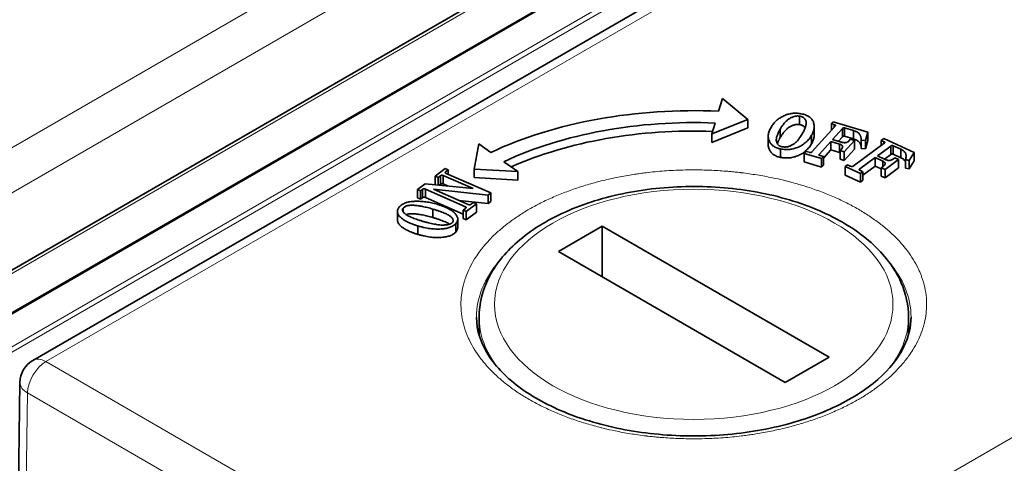
# Model space of a CAD drawing. Units: millimetres. Extents: x 105 to 6208, y 150 to 4380.
# Drawn here: x 4892 to 4906, y 1469 to 1475 of the extents above; entities that cross this region are included whole.
import ezdxf

# ---------------------------------------------------------------- set-up
doc = ezdxf.new("R2010")
doc.units = ezdxf.units.MM
doc.header["$LTSCALE"] = 15
doc.layers.add('Sichtbar (ISO)', color=7, linetype='Continuous', lineweight=35)
doc.layers.add('Sichtbar schmal (ISO)', color=7, linetype='Continuous', lineweight=18)

msp = doc.modelspace()

# ---------------------------------------------------------------- linework, layer by layer
at = {"layer": 'Sichtbar (ISO)'}
for p, q in [((5249.3406, 1678.0022), (4620.4696, 1314.9234)), ((5250.1731, 1677.8618), (4621.2269, 1314.7395)), ((4892.051, 1470.236), (4981.3712, 1521.8051)), ((4902.048, 1474.0299), (4901.9921, 1473.8469)), ((4902.413, 1473.7289), (4902.048, 1474.0299)), ((4901.8917, 1473.5182), (4902.413, 1473.7289)), ((4902.413, 1473.7289), (4902.413, 1473.6064)), ((4903.1652, 1473.7751), (4903.1652, 1473.6526)), ((4901.9398, 1473.6755), (4901.8917, 1473.5182)), ((4902.413, 1473.6064), (4901.8917, 1473.3957)), ((4902.8834, 1473.5861), (4902.8834, 1473.4636)), ((4903.3449, 1473.2565), (4903.6815, 1473.63)), ((4903.3772, 1473.6237), (4903.3772, 1473.5013)), ((4903.6263, 1473.6646), (4903.6525, 1473.6936)), ((4903.6649, 1473.6531), (4903.6263, 1473.6646)), ((4903.6263, 1473.6646), (4903.6263, 1473.5687)), ((4903.7883, 1473.5979), (4903.6435, 1473.4374)), ((4903.6525, 1473.6936), (4904.1534, 1473.5431)), ((4903.6649, 1473.6531), (4903.6649, 1473.6115)), ((4903.7883, 1473.5979), (4903.7883, 1473.4754)), ((4903.9455, 1473.5688), (4903.8188, 1473.6068)), ((4903.8188, 1473.6068), (4903.8188, 1473.4844)), ((4903.9455, 1473.5688), (4903.9455, 1473.4463)), ((4901.8917, 1473.5182), (4901.8917, 1473.3957)), ((4902.7105, 1473.4814), (4902.7105, 1473.3589)), ((4903.3393, 1473.4983), (4903.3393, 1473.3758)), ((4903.6435, 1473.4374), (4903.7698, 1473.3994)), ((4903.7883, 1473.4754), (4903.7304, 1473.4112)), ((4903.9624, 1473.4212), (4903.814, 1473.2565)), ((4903.9455, 1473.4463), (4903.8188, 1473.4844)), ((4903.8832, 1473.4201), (4903.901, 1473.4397)), ((4903.901, 1473.4397), (4903.9624, 1473.4212)), ((4903.9624, 1473.4212), (4903.9624, 1473.2988)), ((4904.1188, 1473.4223), (4904.0599, 1473.4282)), ((4904.0599, 1473.4282), (4904.0599, 1473.3057)), ((4904.1534, 1473.5431), (4904.1188, 1473.4223)), ((4904.1188, 1473.4223), (4904.1188, 1473.2999)), ((4904.1534, 1473.4207), (4904.1188, 1473.2999)), ((4904.1534, 1473.5431), (4904.1534, 1473.4207)), ((4904.3503, 1473.4237), (4904.3845, 1473.4489)), ((4904.3841, 1473.4084), (4904.3503, 1473.4237)), ((4904.3503, 1473.4237), (4904.3503, 1473.352)), ((4904.3845, 1473.4489), (4904.8275, 1473.2487)), ((4898.5133, 1473.373), (4898.4496, 1473.0074)), ((4898.6889, 1473.249), (4898.5133, 1473.373)), ((4902.8903, 1473.2996), (4902.8903, 1473.1771)), ((4903.6176, 1473.4084), (4903.4517, 1473.2244)), ((4903.6176, 1473.2859), (4903.5112, 1473.1679)), ((4903.7439, 1473.3704), (4903.6176, 1473.4084)), ((4903.6176, 1473.4084), (4903.6176, 1473.2859)), ((4903.7439, 1473.248), (4903.6176, 1473.2859)), ((4903.7439, 1473.3704), (4903.7439, 1473.248)), ((4903.7526, 1473.275), (4903.768, 1473.292)), ((4903.814, 1473.2565), (4903.7526, 1473.275)), ((4903.7526, 1473.275), (4903.7526, 1473.1525)), ((4903.9624, 1473.2988), (4903.814, 1473.134)), ((4903.944, 1473.0525), (4904.3931, 1473.3836)), ((4904.1188, 1473.2999), (4904.0599, 1473.3057)), ((4904.4866, 1473.3413), (4904.2932, 1473.1988)), ((4904.4866, 1473.3413), (4904.4866, 1473.2189)), ((4904.6328, 1473.2959), (4904.5206, 1473.3468)), ((4904.5206, 1473.3468), (4904.5206, 1473.2243)), ((4904.6328, 1473.2959), (4904.6328, 1473.1735)), ((4903.2335, 1473.2349), (4903.2597, 1473.2639)), ((4903.4851, 1473.1594), (4903.2335, 1473.2349)), ((4903.2335, 1473.2349), (4903.2335, 1473.1125)), ((4903.2597, 1473.2639), (4903.3027, 1473.251)), ((4903.4517, 1473.2244), (4903.4517, 1473.2067)), ((4903.4566, 1473.2047), (4903.5112, 1473.1883)), ((4903.5112, 1473.1883), (4903.4851, 1473.1594)), ((4903.4851, 1473.1594), (4903.4851, 1473.0369)), ((4903.5112, 1473.1883), (4903.5112, 1473.0658)), ((4903.814, 1473.134), (4903.7526, 1473.1525)), ((4903.814, 1473.2565), (4903.814, 1473.134)), ((4904.2592, 1473.1737), (4904.0375, 1473.0103)), ((4904.3718, 1473.1226), (4904.2592, 1473.1737)), ((4904.2592, 1473.1737), (4904.2592, 1473.0512)), ((4904.2932, 1473.1988), (4904.4059, 1473.1478)), ((4904.4866, 1473.2189), (4904.3962, 1473.1522)), ((4904.6011, 1473.1493), (4904.4037, 1473.0037)), ((4904.6328, 1473.1735), (4904.5206, 1473.2243)), ((4904.5244, 1473.1561), (4904.5477, 1473.1733)), ((4904.5477, 1473.1733), (4904.6011, 1473.1493)), ((4904.6011, 1473.1493), (4904.6011, 1473.0268)), ((4904.7554, 1473.1341), (4904.7006, 1473.1457)), ((4904.7006, 1473.1457), (4904.7006, 1473.0233)), ((4904.8275, 1473.2487), (4904.7554, 1473.1341)), ((4904.7554, 1473.1341), (4904.7554, 1473.0116)), ((4904.8275, 1473.2487), (4904.8275, 1473.1262)), ((4897.8813, 1472.9049), (4898.0277, 1473.0157)), ((4898.0277, 1473.0157), (4898.0719, 1472.9962)), ((4898.0719, 1472.9962), (4898.0321, 1472.966)), ((4898.0719, 1472.9962), (4898.0719, 1472.9331)), ((4898.4496, 1473.0074), (4899.0828, 1472.9707)), ((4898.4496, 1473.0074), (4898.4496, 1472.8849)), ((4899.0828, 1472.9707), (4898.8787, 1473.1149)), ((4903.4851, 1473.0369), (4903.2335, 1473.1125)), ((4903.5112, 1473.0658), (4903.4851, 1473.0369)), ((4903.828, 1473.0435), (4903.8622, 1473.0687)), ((4904.0499, 1472.9432), (4903.828, 1473.0435)), ((4903.828, 1473.0435), (4903.828, 1472.921)), ((4903.8622, 1473.0687), (4903.9, 1473.0517)), ((4904.0365, 1472.99), (4904.0841, 1472.9685)), ((4904.2592, 1473.0512), (4904.0841, 1472.9222)), ((4904.3503, 1473.0099), (4904.2592, 1473.0512)), ((4904.3503, 1473.0278), (4904.3705, 1473.0427)), ((4904.4037, 1473.0037), (4904.3503, 1473.0278)), ((4904.3503, 1473.0278), (4904.3503, 1472.9053)), ((4904.3718, 1473.1226), (4904.3718, 1473.0438)), ((4904.6011, 1473.0268), (4904.4037, 1472.8812)), ((4904.4037, 1473.0037), (4904.4037, 1472.8812)), ((4904.7554, 1473.0116), (4904.7006, 1473.0233)), ((4904.8275, 1473.1262), (4904.7554, 1473.0116)), ((4897.9254, 1472.8854), (4897.8813, 1472.9049)), ((4897.8813, 1472.9049), (4897.8813, 1472.7825)), ((4897.9577, 1472.9099), (4897.9254, 1472.8854)), ((4897.9254, 1472.8854), (4897.9254, 1472.7757)), ((4897.9577, 1472.9099), (4897.9577, 1472.7874)), ((4898.4339, 1472.7243), (4898.0005, 1472.9152)), ((4898.0005, 1472.9152), (4898.0005, 1472.7928)), ((4898.0321, 1472.966), (4898.0321, 1472.9514)), ((4898.0416, 1472.9464), (4898.6882, 1472.6615)), ((4899.0828, 1472.8482), (4898.4496, 1472.8849)), ((4899.0828, 1472.9707), (4899.0828, 1472.8482)), ((4904.0499, 1472.8208), (4903.828, 1472.921)), ((4904.0841, 1472.9685), (4904.0499, 1472.9432)), ((4904.0499, 1472.9432), (4904.0499, 1472.8208)), ((4904.0841, 1472.846), (4904.0499, 1472.8208)), ((4904.0841, 1472.9685), (4904.0841, 1472.846)), ((4904.4037, 1472.8812), (4904.3503, 1472.9053)), ((4897.6274, 1472.7129), (4897.7358, 1472.7948)), ((4897.6715, 1472.6934), (4897.6274, 1472.7129)), ((4897.6274, 1472.7129), (4897.6274, 1472.5904)), ((4897.6977, 1472.7132), (4897.6715, 1472.6934)), ((4897.6977, 1472.7132), (4897.6977, 1472.5907)), ((4897.7358, 1472.7948), (4898.4339, 1472.7243)), ((4898.3203, 1472.463), (4897.7405, 1472.7186)), ((4897.7405, 1472.7186), (4897.7405, 1472.5961)), ((4897.8592, 1472.7155), (4898.3615, 1472.4942)), ((4898.6498, 1472.6324), (4897.8592, 1472.7155)), ((4897.8881, 1472.7794), (4897.8813, 1472.7825)), ((4897.9577, 1472.7874), (4897.9403, 1472.7742)), ((4898.0732, 1472.7608), (4898.0005, 1472.7928)), ((4897.6715, 1472.5709), (4897.6274, 1472.5904)), ((4897.6715, 1472.6934), (4897.6715, 1472.5709)), ((4897.6977, 1472.5907), (4897.6715, 1472.5709)), ((4898.2904, 1472.3538), (4897.7405, 1472.5961)), ((4898.6882, 1472.6615), (4898.6498, 1472.6324)), ((4898.6498, 1472.6324), (4898.6498, 1472.5099)), ((4898.6882, 1472.6615), (4898.6882, 1472.539)), ((4897.4175, 1472.4423), (4897.4175, 1472.3902)), ((4897.8498, 1472.428), (4897.8498, 1472.3055)), ((4898.6498, 1472.5099), (4898.2242, 1472.5547)), ((4898.2904, 1472.4133), (4898.3226, 1472.4378)), ((4898.3203, 1472.463), (4898.3203, 1472.436)), ((4898.4809, 1472.5046), (4898.3345, 1472.3938)), ((4898.397, 1472.4939), (4898.4368, 1472.5241)), ((4898.4368, 1472.5241), (4898.4809, 1472.5046)), ((4898.4809, 1472.5046), (4898.4809, 1472.3822)), ((4898.6882, 1472.539), (4898.6498, 1472.5099)), ((4897.335, 1472.3953), (4897.335, 1472.2728)), ((4898.21, 1472.2843), (4898.21, 1472.1618)), ((4898.3345, 1472.3938), (4898.2904, 1472.4133)), ((4898.2904, 1472.4133), (4898.2904, 1472.2909)), ((4898.3345, 1472.2714), (4898.2904, 1472.2909)), ((4898.3345, 1472.3938), (4898.3345, 1472.2714)), ((4898.4809, 1472.3822), (4898.3345, 1472.2714)), ((4897.632, 1472.1843), (4897.632, 1472.0618)), ((4898.18, 1472.2154), (4898.18, 1472.0929)), ((4900.3058, 1472.1807), (4899.6694, 1471.8133)), ((4903.5938, 1470.2824), (4900.3058, 1472.1807)), ((4900.3058, 1472.1807), (4900.3058, 1471.4459)), ((4899.6694, 1471.8133), (4902.9574, 1469.9149)), ((4898.5191, 1470.6048), (4898.5191, 1470.8641)), ((4904.7441, 1470.6048), (4904.7441, 1470.8641)), ((4902.9574, 1469.9149), (4903.5938, 1470.2824)), ((4891.8635, 1469.9169), (4891.7107, 1459.7208))]:
    msp.add_line(p, q, dxfattribs=at)
msp.add_arc((4892.2385, 1469.9113), 0.375, 120, 179.14144, dxfattribs=at)
for centre, major_axis, start_param, end_param in [((4901.6316, 1471.1703), (-4.65, 0), 4.6347819, 5.3976197), ((4901.6316, 1471.1703), (4.35, 0), 1.4998971, 2.2560271), ((4901.6316, 1471.0478), (-4.35, 0), 4.6500074, 5.3667532)]:
    msp.add_ellipse(centre, major_axis=major_axis, ratio=0.5773503, start_param=start_param, end_param=end_param, dxfattribs=at)
for points, knots in [([(4902.7511, 1473.6117), (4902.7567, 1473.6208), (4902.7675, 1473.6386), (4902.7863, 1473.6641), (4902.807, 1473.6878), (4902.8291, 1473.7099), (4902.8531, 1473.73), (4902.8788, 1473.7484), (4902.9063, 1473.7649), (4902.9352, 1473.7797), (4902.9652, 1473.7922), (4902.9957, 1473.8025), (4903.0266, 1473.8101), (4903.0579, 1473.8152), (4903.0896, 1473.8177), (4903.1215, 1473.8178), (4903.1538, 1473.8153), (4903.1748, 1473.8117), (4903.1855, 1473.8099)], [0, 0, 0, 0, 0.0814078, 0.1592642, 0.2337133, 0.3051497, 0.3738312, 0.4398478, 0.5042666, 0.5669294, 0.6274277, 0.684081, 0.7383659, 0.7907202, 0.8420584, 0.8935704, 0.9457845, 1, 1, 1, 1]), ([(4903.1652, 1473.7751), (4903.1599, 1473.7759), (4903.1492, 1473.7776), (4903.1323, 1473.7781), (4903.1152, 1473.7765), (4903.0977, 1473.7734), (4903.08, 1473.7684), (4903.0617, 1473.7619), (4903.0433, 1473.7533), (4903.0244, 1473.7432), (4903.0052, 1473.7311), (4902.9869, 1473.7166), (4902.9685, 1473.7002), (4902.9509, 1473.6815), (4902.9333, 1473.6608), (4902.916, 1473.6379), (4902.8994, 1473.6128), (4902.8888, 1473.5952), (4902.8834, 1473.5861)], [0, 0, 0, 0, 0.0352997, 0.070853, 0.1073237, 0.1459931, 0.187915, 0.2335469, 0.2836867, 0.3388838, 0.3990512, 0.465182, 0.5372001, 0.6160199, 0.7012836, 0.7936994, 0.8932133, 1, 1, 1, 1]), ([(4903.207, 1473.5238), (4903.2117, 1473.532), (4903.2207, 1473.5478), (4903.2321, 1473.5714), (4903.2418, 1473.5938), (4903.2492, 1473.6153), (4903.2549, 1473.6357), (4903.2587, 1473.655), (4903.2602, 1473.6733), (4903.2599, 1473.6905), (4903.2575, 1473.7065), (4903.2522, 1473.721), (4903.2444, 1473.7341), (4903.2338, 1473.7455), (4903.2206, 1473.7554), (4903.2047, 1473.7638), (4903.1862, 1473.7706), (4903.1723, 1473.7735), (4903.1652, 1473.7751)], [0, 0, 0, 0, 0.0926569, 0.1802173, 0.2634873, 0.3422447, 0.4164036, 0.4861106, 0.5520778, 0.6140182, 0.6716788, 0.7245946, 0.7737899, 0.8197213, 0.8640705, 0.9081103, 0.9528366, 1, 1, 1, 1]), ([(4903.1855, 1473.8099), (4903.1973, 1473.8074), (4903.2202, 1473.8026), (4903.2516, 1473.7924), (4903.2797, 1473.7805), (4903.304, 1473.7664), (4903.3249, 1473.7504), (4903.3421, 1473.7324), (4903.356, 1473.7125), (4903.3657, 1473.6908), (4903.3725, 1473.6681), (4903.3764, 1473.6449), (4903.3777, 1473.6213), (4903.3756, 1473.5973), (4903.3711, 1473.573), (4903.3633, 1473.5483), (4903.3531, 1473.5232), (4903.3439, 1473.5067), (4903.3393, 1473.4983)], [0, 0, 0, 0, 0.0599554, 0.1169272, 0.1719721, 0.2264326, 0.2814336, 0.3377292, 0.3965938, 0.4587632, 0.5230402, 0.5875318, 0.6526138, 0.7188243, 0.7862419, 0.8556359, 0.9267707, 1, 1, 1, 1]), ([(4902.8903, 1473.2996), (4902.8806, 1473.3017), (4902.8614, 1473.3058), (4902.8348, 1473.3148), (4902.8107, 1473.3256), (4902.7891, 1473.3385), (4902.7698, 1473.3533), (4902.753, 1473.3701), (4902.7385, 1473.3889), (4902.7269, 1473.4095), (4902.7177, 1473.4315), (4902.7123, 1473.4547), (4902.7098, 1473.4787), (4902.7115, 1473.5037), (4902.716, 1473.5295), (4902.7245, 1473.5561), (4902.7357, 1473.5838), (4902.7459, 1473.6022), (4902.7511, 1473.6117)], [0, 0, 0, 0, 0.0501748, 0.0995845, 0.1486057, 0.198519, 0.2501767, 0.3040474, 0.3615143, 0.4226158, 0.4863336, 0.5515903, 0.6189687, 0.6887038, 0.7614385, 0.8371568, 0.9165486, 1, 1, 1, 1]), ([(4902.8834, 1473.5861), (4902.8779, 1473.5763), (4902.8672, 1473.5574), (4902.8539, 1473.5298), (4902.843, 1473.5042), (4902.835, 1473.4804), (4902.8298, 1473.4585), (4902.8274, 1473.4385), (4902.8276, 1473.4204), (4902.8308, 1473.4041), (4902.8361, 1473.3897), (4902.8425, 1473.3768), (4902.8502, 1473.3654), (4902.8592, 1473.3556), (4902.8695, 1473.3471), (4902.8813, 1473.3403), (4902.8944, 1473.335), (4902.904, 1473.3328), (4902.9089, 1473.3317)], [0, 0, 0, 0, 0.1123494, 0.2161411, 0.3122073, 0.4000239, 0.4798279, 0.5528086, 0.6182086, 0.6771167, 0.7302103, 0.7790076, 0.8229679, 0.8630814, 0.9003276, 0.9346549, 0.9675259, 1, 1, 1, 1]), ([(4903.1652, 1473.6526), (4903.1599, 1473.6535), (4903.1492, 1473.6552), (4903.1323, 1473.6556), (4903.1152, 1473.6541), (4903.0977, 1473.651), (4903.08, 1473.6459), (4903.0617, 1473.6394), (4903.0433, 1473.6308), (4903.0244, 1473.6207), (4903.0052, 1473.6086), (4902.9869, 1473.5942), (4902.9685, 1473.5777), (4902.9509, 1473.5591), (4902.9333, 1473.5383), (4902.916, 1473.5154), (4902.8994, 1473.4903), (4902.8888, 1473.4727), (4902.8834, 1473.4636)], [0, 0, 0, 0, 0.0352997, 0.070853, 0.1073237, 0.1459931, 0.187915, 0.2335469, 0.2836867, 0.3388838, 0.3990512, 0.465182, 0.5372001, 0.6160199, 0.7012836, 0.7936994, 0.8932133, 1, 1, 1, 1]), ([(4903.2465, 1473.6077), (4903.2456, 1473.6091), (4903.2419, 1473.6143), (4903.2338, 1473.623), (4903.2206, 1473.6329), (4903.2047, 1473.6413), (4903.1862, 1473.6481), (4903.1723, 1473.6511), (4903.1652, 1473.6526)], [0.7582772, 0.7582772, 0.7582772, 0.7582772, 0.77378987, 0.8197213, 0.86407051, 0.90811027, 0.9528366, 1, 1, 1, 1]), ([(4903.6815, 1473.63), (4903.6832, 1473.6322), (4903.6862, 1473.6362), (4903.6865, 1473.6419), (4903.6831, 1473.6455), (4903.6787, 1473.6481), (4903.6724, 1473.6506), (4903.6676, 1473.6522), (4903.6649, 1473.6531)], [0, 0, 0, 0, 0.2535464, 0.4473233, 0.5471913, 0.6690002, 0.8191281, 1, 1, 1, 1]), ([(4903.8188, 1473.6068), (4903.8165, 1473.6074), (4903.8119, 1473.6085), (4903.8053, 1473.6084), (4903.7999, 1473.6071), (4903.7959, 1473.6049), (4903.792, 1473.6018), (4903.7896, 1473.5993), (4903.7883, 1473.5979)], [0, 0, 0, 0, 0.1862805, 0.3804511, 0.4860094, 0.6235708, 0.7919772, 1, 1, 1, 1]), ([(4904.0599, 1473.4282), (4904.0598, 1473.4328), (4904.0594, 1473.4417), (4904.0579, 1473.4547), (4904.0558, 1473.4671), (4904.052, 1473.4787), (4904.048, 1473.4896), (4904.0431, 1473.4999), (4904.0369, 1473.5094), (4904.028, 1473.5211), (4904.0143, 1473.5343), (4903.9947, 1473.5482), (4903.9719, 1473.56), (4903.9543, 1473.5659), (4903.9455, 1473.5688)], [0, 0, 0, 0, 0.0840315, 0.1634047, 0.2392027, 0.3113282, 0.3791131, 0.4444509, 0.5064153, 0.5652873, 0.6780621, 0.7865364, 0.8926465, 1, 1, 1, 1]), ([(4902.8834, 1473.4636), (4902.8779, 1473.4538), (4902.8672, 1473.435), (4902.8539, 1473.4073), (4902.8459, 1473.3886), (4902.8424, 1473.3791), (4902.8421, 1473.3782)], [0, 0, 0, 0, 0.11234937, 0.21614111, 0.31220727, 0.32227291, 0.32227291, 0.32227291, 0.32227291]), ([(4903.3393, 1473.4983), (4903.3336, 1473.4888), (4903.3224, 1473.4705), (4903.303, 1473.4442), (4903.2817, 1473.42), (4903.259, 1473.3976), (4903.2341, 1473.3772), (4903.2076, 1473.3587), (4903.1796, 1473.3421), (4903.1496, 1473.3277), (4903.1187, 1473.3154), (4903.0872, 1473.3055), (4903.0553, 1473.2981), (4903.0229, 1473.2934), (4902.9901, 1473.2908), (4902.957, 1473.2913), (4902.9233, 1473.2939), (4902.9015, 1473.2977), (4902.8903, 1473.2996)], [0, 0, 0, 0, 0.082191, 0.1601135, 0.234618, 0.3058243, 0.3739587, 0.4395523, 0.5030331, 0.5649242, 0.6245403, 0.6809272, 0.7350651, 0.7876132, 0.8393792, 0.891609, 0.9447721, 1, 1, 1, 1]), ([(4902.9089, 1473.3317), (4902.9151, 1473.3306), (4902.9274, 1473.3285), (4902.9465, 1473.3276), (4902.9656, 1473.3283), (4902.9845, 1473.3308), (4903.0036, 1473.3349), (4903.0225, 1473.3408), (4903.0413, 1473.3485), (4903.0603, 1473.3579), (4903.0794, 1473.3695), (4903.0978, 1473.3839), (4903.1166, 1473.4007), (4903.1348, 1473.4202), (4903.1531, 1473.4424), (4903.1714, 1473.4672), (4903.1897, 1473.4945), (4903.2011, 1473.5138), (4903.207, 1473.5238)], [0, 0, 0, 0, 0.039515, 0.0781954, 0.1162356, 0.1556941, 0.1965539, 0.2399396, 0.2865166, 0.3368241, 0.3924864, 0.4553814, 0.5255502, 0.6035407, 0.6899157, 0.7848695, 0.8881902, 1, 1, 1, 1]), ([(4903.3772, 1473.5013), (4903.3772, 1473.5005), (4903.3771, 1473.4917), (4903.3756, 1473.4749), (4903.3711, 1473.4505), (4903.3633, 1473.4259), (4903.3531, 1473.4008), (4903.3439, 1473.3842), (4903.3393, 1473.3758)], [0.64617946, 0.64617946, 0.64617946, 0.64617946, 0.6526138, 0.71882426, 0.78624195, 0.85563593, 0.92677069, 1, 1, 1, 1]), ([(4903.7698, 1473.3994), (4903.7761, 1473.3976), (4903.7879, 1473.3942), (4903.8057, 1473.3914), (4903.8217, 1473.3902), (4903.8364, 1473.3916), (4903.8498, 1473.3954), (4903.862, 1473.4015), (4903.8735, 1473.4099), (4903.8798, 1473.4165), (4903.8832, 1473.4201)], [0, 0, 0, 0, 0.1531944, 0.2839736, 0.3975984, 0.5002749, 0.6018907, 0.7163637, 0.8478511, 1, 1, 1, 1]), ([(4903.8188, 1473.4844), (4903.8165, 1473.4849), (4903.8119, 1473.486), (4903.8053, 1473.4859), (4903.7999, 1473.4846), (4903.7959, 1473.4825), (4903.792, 1473.4793), (4903.7896, 1473.4768), (4903.7883, 1473.4754)], [0, 0, 0, 0, 0.1862805, 0.3804511, 0.4860094, 0.6235708, 0.7919772, 1, 1, 1, 1]), ([(4904.0599, 1473.3057), (4904.0598, 1473.3103), (4904.0594, 1473.3192), (4904.0579, 1473.3322), (4904.0558, 1473.3446), (4904.052, 1473.3562), (4904.048, 1473.3672), (4904.0431, 1473.3774), (4904.0369, 1473.387), (4904.028, 1473.3986), (4904.0143, 1473.4118), (4903.9947, 1473.4258), (4903.9719, 1473.4376), (4903.9543, 1473.4434), (4903.9455, 1473.4463)], [0, 0, 0, 0, 0.0840315, 0.1634047, 0.2392027, 0.3113282, 0.3791131, 0.4444509, 0.5064153, 0.5652873, 0.6780621, 0.7865364, 0.8926465, 1, 1, 1, 1]), ([(4902.8903, 1473.1771), (4902.8806, 1473.1792), (4902.8614, 1473.1833), (4902.8348, 1473.1923), (4902.8107, 1473.2032), (4902.7891, 1473.216), (4902.7698, 1473.2309), (4902.753, 1473.2477), (4902.7385, 1473.2664), (4902.7269, 1473.2871), (4902.7177, 1473.309), (4902.7123, 1473.3322), (4902.7106, 1473.3489), (4902.7105, 1473.3579), (4902.7105, 1473.3589)], [0, 0, 0, 0, 0.05017477, 0.09958449, 0.14860571, 0.19851897, 0.25017671, 0.30404736, 0.36151429, 0.42261584, 0.48633356, 0.55159032, 0.61896868, 0.62725654, 0.62725654, 0.62725654, 0.62725654]), ([(4903.3393, 1473.3758), (4903.3336, 1473.3664), (4903.3224, 1473.348), (4903.303, 1473.3218), (4903.2817, 1473.2975), (4903.259, 1473.2751), (4903.2341, 1473.2547), (4903.2076, 1473.2363), (4903.1796, 1473.2196), (4903.1496, 1473.2052), (4903.1187, 1473.1929), (4903.0872, 1473.1831), (4903.0553, 1473.1756), (4903.0229, 1473.1709), (4902.9901, 1473.1684), (4902.957, 1473.1689), (4902.9233, 1473.1714), (4902.9015, 1473.1752), (4902.8903, 1473.1771)], [0, 0, 0, 0, 0.082191, 0.1601135, 0.234618, 0.3058243, 0.3739587, 0.4395523, 0.5030331, 0.5649242, 0.6245403, 0.6809272, 0.7350651, 0.7876132, 0.8393792, 0.891609, 0.9447721, 1, 1, 1, 1]), ([(4903.768, 1473.292), (4903.7719, 1473.2966), (4903.7791, 1473.3052), (4903.7864, 1473.3179), (4903.7898, 1473.3293), (4903.7894, 1473.3396), (4903.7842, 1473.349), (4903.775, 1473.3574), (4903.7612, 1473.3647), (4903.7499, 1473.3684), (4903.7439, 1473.3704)], [0, 0, 0, 0, 0.1673896, 0.3120634, 0.4366147, 0.5459112, 0.6487158, 0.7546381, 0.8690128, 1, 1, 1, 1]), ([(4904.3931, 1473.3836), (4904.3955, 1473.3856), (4904.3999, 1473.3893), (4904.4019, 1473.3949), (4904.3997, 1473.3989), (4904.3961, 1473.402), (4904.3909, 1473.4053), (4904.3865, 1473.4073), (4904.3841, 1473.4084)], [0, 0, 0, 0, 0.2519367, 0.4476831, 0.5500333, 0.6692045, 0.8193847, 1, 1, 1, 1]), ([(4904.5206, 1473.3468), (4904.5184, 1473.3476), (4904.514, 1473.3493), (4904.507, 1473.3499), (4904.5012, 1473.3491), (4904.4964, 1473.3475), (4904.4916, 1473.3447), (4904.4884, 1473.3425), (4904.4866, 1473.3413)], [0, 0, 0, 0, 0.1932602, 0.3907121, 0.4978891, 0.6321942, 0.794421, 1, 1, 1, 1]), ([(4904.7006, 1473.1457), (4904.703, 1473.1545), (4904.7075, 1473.1713), (4904.7095, 1473.1955), (4904.7074, 1473.2174), (4904.7006, 1473.2371), (4904.6895, 1473.2547), (4904.6747, 1473.2705), (4904.656, 1473.2845), (4904.6405, 1473.2921), (4904.6328, 1473.2959)], [0, 0, 0, 0, 0.1629973, 0.3102233, 0.4441176, 0.5647695, 0.6772816, 0.785682, 0.8925004, 1, 1, 1, 1]), ([(4903.3027, 1473.251), (4903.3054, 1473.2502), (4903.3104, 1473.2487), (4903.3177, 1473.2473), (4903.3239, 1473.2467), (4903.3311, 1473.247), (4903.3389, 1473.2505), (4903.3427, 1473.2543), (4903.3449, 1473.2565)], [0, 0, 0, 0, 0.1809185, 0.3300076, 0.4519935, 0.5490159, 0.7458872, 1, 1, 1, 1]), ([(4903.4517, 1473.2244), (4903.4505, 1473.223), (4903.4483, 1473.2204), (4903.4463, 1473.2167), (4903.4453, 1473.2135), (4903.4464, 1473.2103), (4903.4502, 1473.2071), (4903.4545, 1473.2055), (4903.4566, 1473.2047)], [0, 0, 0, 0, 0.2080518, 0.3779487, 0.5133522, 0.6187091, 0.8078305, 1, 1, 1, 1]), ([(4904.4059, 1473.1478), (4904.4116, 1473.1454), (4904.4222, 1473.1409), (4904.4387, 1473.1361), (4904.4542, 1473.1333), (4904.4692, 1473.1331), (4904.4836, 1473.1354), (4904.4976, 1473.1401), (4904.5114, 1473.1471), (4904.5198, 1473.153), (4904.5244, 1473.1561)], [0, 0, 0, 0, 0.152331, 0.2839031, 0.3981345, 0.5001441, 0.602671, 0.7164045, 0.8471333, 1, 1, 1, 1]), ([(4904.5206, 1473.2243), (4904.5184, 1473.2251), (4904.514, 1473.2268), (4904.507, 1473.2274), (4904.5012, 1473.2266), (4904.4964, 1473.2251), (4904.4916, 1473.2222), (4904.4884, 1473.2201), (4904.4866, 1473.2189)], [0, 0, 0, 0, 0.1932602, 0.3907121, 0.4978891, 0.6321942, 0.794421, 1, 1, 1, 1]), ([(4904.7006, 1473.1126), (4904.7003, 1473.1134), (4904.6971, 1473.1201), (4904.6895, 1473.1322), (4904.6747, 1473.148), (4904.656, 1473.1621), (4904.6405, 1473.1697), (4904.6328, 1473.1735)], [0.5501212, 0.5501212, 0.5501212, 0.5501212, 0.56476949, 0.67728157, 0.78568205, 0.89250042, 1, 1, 1, 1]), ([(4903.9, 1473.0517), (4903.9025, 1473.0506), (4903.907, 1473.0486), (4903.9138, 1473.0464), (4903.9198, 1473.0453), (4903.927, 1473.0448), (4903.936, 1473.0473), (4903.9411, 1473.0507), (4903.944, 1473.0525)], [0, 0, 0, 0, 0.1821677, 0.3302618, 0.4524866, 0.5507496, 0.7454129, 1, 1, 1, 1]), ([(4904.0375, 1473.0103), (4904.0358, 1473.009), (4904.0328, 1473.0067), (4904.0295, 1473.0033), (4904.0277, 1473.0002), (4904.0276, 1472.9968), (4904.0305, 1472.9931), (4904.0344, 1472.9911), (4904.0365, 1472.99)], [0, 0, 0, 0, 0.2066797, 0.3702636, 0.5039415, 0.6112872, 0.8006933, 1, 1, 1, 1]), ([(4904.3705, 1473.0427), (4904.3758, 1473.0468), (4904.3856, 1473.0544), (4904.397, 1473.0661), (4904.4041, 1473.077), (4904.4069, 1473.0874), (4904.4049, 1473.0971), (4904.3984, 1473.1064), (4904.387, 1473.1151), (4904.3771, 1473.12), (4904.3718, 1473.1226)], [0, 0, 0, 0, 0.1670143, 0.3107187, 0.436391, 0.5453677, 0.6488089, 0.7540626, 0.8691382, 1, 1, 1, 1]), ([(4898.0005, 1472.9152), (4897.997, 1472.9167), (4897.9907, 1472.9193), (4897.981, 1472.9202), (4897.9741, 1472.9189), (4897.9689, 1472.9168), (4897.9631, 1472.9138), (4897.9597, 1472.9113), (4897.9577, 1472.9099)], [0, 0, 0, 0, 0.2534257, 0.4496051, 0.5474588, 0.6710165, 0.8183172, 1, 1, 1, 1]), ([(4898.0321, 1472.966), (4898.0307, 1472.9647), (4898.0278, 1472.9621), (4898.0266, 1472.9581), (4898.0279, 1472.9548), (4898.0309, 1472.9521), (4898.0357, 1472.9493), (4898.0395, 1472.9474), (4898.0416, 1472.9464)], [0, 0, 0, 0, 0.1978743, 0.3912149, 0.4976934, 0.6298552, 0.7957609, 1, 1, 1, 1]), ([(4897.7405, 1472.7186), (4897.7369, 1472.72), (4897.7306, 1472.7226), (4897.7208, 1472.7236), (4897.7139, 1472.7223), (4897.7087, 1472.7202), (4897.7032, 1472.7171), (4897.6996, 1472.7146), (4897.6977, 1472.7132)], [0, 0, 0, 0, 0.2527075, 0.4513095, 0.5488859, 0.6720934, 0.8188321, 1, 1, 1, 1]), ([(4898.0005, 1472.7928), (4897.997, 1472.7942), (4897.9907, 1472.7968), (4897.981, 1472.7977), (4897.9741, 1472.7964), (4897.9689, 1472.7943), (4897.9631, 1472.7914), (4897.9597, 1472.7888), (4897.9577, 1472.7874)], [0, 0, 0, 0, 0.2534257, 0.4496051, 0.5474588, 0.6710165, 0.8183172, 1, 1, 1, 1]), ([(4898.5191, 1470.8641), (4898.5191, 1471.0568), (4898.567, 1471.2488), (4898.7518, 1471.6184), (4898.894, 1471.7944), (4899.2654, 1472.1199), (4899.5012, 1472.2662), (4900.0375, 1472.5068), (4900.3388, 1472.6003), (4900.9727, 1472.725), (4901.305, 1472.7566), (4901.9685, 1472.7558), (4902.2996, 1472.7238), (4902.9303, 1472.5986), (4903.2295, 1472.5053), (4903.7677, 1472.2634), (4904.0063, 1472.1145), (4904.3928, 1471.7717), (4904.5423, 1471.5778), (4904.7065, 1471.206), (4904.7441, 1471.0353), (4904.7441, 1470.8641)], [2.3561945, 2.3561945, 2.3561945, 2.3561945, 2.6372306, 2.6372306, 2.9386898, 2.9386898, 3.2662595, 3.2662595, 3.5985203, 3.5985203, 3.9288424, 3.9288424, 4.2582262, 4.2582262, 4.5885635, 4.5885635, 4.9208269, 4.9208269, 5.248144, 5.248144, 5.4977871, 5.4977871, 5.4977871, 5.4977871]), ([(4897.7405, 1472.5961), (4897.7369, 1472.5975), (4897.7306, 1472.6001), (4897.7208, 1472.6011), (4897.7139, 1472.5998), (4897.7087, 1472.5978), (4897.7032, 1472.5946), (4897.6996, 1472.5921), (4897.6977, 1472.5907)], [0, 0, 0, 0, 0.2527075, 0.4513095, 0.5488859, 0.6720934, 0.8188321, 1, 1, 1, 1]), ([(4897.632, 1472.1843), (4897.6175, 1472.1888), (4897.589, 1472.1975), (4897.5488, 1472.2121), (4897.5119, 1472.2273), (4897.4781, 1472.2431), (4897.4477, 1472.2597), (4897.4204, 1472.2768), (4897.3967, 1472.2949), (4897.3763, 1472.3133), (4897.3594, 1472.332), (4897.3468, 1472.3508), (4897.3388, 1472.3693), (4897.3346, 1472.3877), (4897.335, 1472.4059), (4897.3401, 1472.4238), (4897.349, 1472.4416), (4897.3582, 1472.4529), (4897.3629, 1472.4586)], [0, 0, 0, 0, 0.0815753, 0.1593352, 0.2339271, 0.3053238, 0.3738369, 0.44018, 0.5044831, 0.5671776, 0.6274414, 0.6843594, 0.7386817, 0.7908787, 0.8422251, 0.8935334, 0.945889, 1, 1, 1, 1]), ([(4897.3629, 1472.4586), (4897.3689, 1472.4648), (4897.3806, 1472.4769), (4897.4024, 1472.493), (4897.4266, 1472.507), (4897.4541, 1472.5185), (4897.4842, 1472.5277), (4897.517, 1472.5348), (4897.5527, 1472.5394), (4897.5906, 1472.5416), (4897.6298, 1472.542), (4897.6697, 1472.5407), (4897.7098, 1472.5378), (4897.7501, 1472.5333), (4897.7904, 1472.5268), (4897.8309, 1472.5188), (4897.8717, 1472.5092), (4897.8984, 1472.5016), (4897.912, 1472.4977)], [0, 0, 0, 0, 0.059605, 0.1165803, 0.1715406, 0.2259087, 0.280734, 0.3370473, 0.3957016, 0.4578817, 0.5219296, 0.5865022, 0.6517127, 0.7183148, 0.7858639, 0.8551321, 0.9265217, 1, 1, 1, 1]), ([(4897.4175, 1472.4423), (4897.4153, 1472.4394), (4897.4108, 1472.4336), (4897.4074, 1472.424), (4897.4071, 1472.414), (4897.4099, 1472.4036), (4897.4154, 1472.3927), (4897.424, 1472.3813), (4897.4356, 1472.3695), (4897.45, 1472.3573), (4897.4676, 1472.3447), (4897.4891, 1472.3321), (4897.5143, 1472.3194), (4897.5431, 1472.3064), (4897.5756, 1472.2934), (4897.6118, 1472.2802), (4897.6518, 1472.267), (4897.6799, 1472.2584), (4897.6944, 1472.254)], [0, 0, 0, 0, 0.0357062, 0.0714027, 0.1081085, 0.1469676, 0.1891467, 0.2351714, 0.2856403, 0.3406, 0.4007065, 0.4667221, 0.5386898, 0.6169097, 0.7020934, 0.7944513, 0.8937475, 1, 1, 1, 1]), ([(4897.8498, 1472.428), (4897.8367, 1472.4318), (4897.8111, 1472.4393), (4897.773, 1472.4493), (4897.7364, 1472.4582), (4897.7013, 1472.4658), (4897.6676, 1472.472), (4897.6354, 1472.477), (4897.6045, 1472.4806), (4897.5753, 1472.4832), (4897.5478, 1472.4843), (4897.5224, 1472.4834), (4897.4991, 1472.4811), (4897.4781, 1472.4768), (4897.4593, 1472.4707), (4897.4428, 1472.463), (4897.4285, 1472.4535), (4897.4212, 1472.4461), (4897.4175, 1472.4423)], [0, 0, 0, 0, 0.0924303, 0.1803177, 0.2632355, 0.3418199, 0.4158495, 0.4858552, 0.5516941, 0.6137047, 0.6714711, 0.7243761, 0.7734253, 0.8194735, 0.8639481, 0.9077748, 0.9527034, 1, 1, 1, 1]), ([(4898.1299, 1472.2303), (4898.1327, 1472.2337), (4898.1381, 1472.2403), (4898.1426, 1472.251), (4898.1445, 1472.2619), (4898.1432, 1472.2731), (4898.1387, 1472.2845), (4898.1318, 1472.2961), (4898.1216, 1472.3079), (4898.1086, 1472.32), (4898.0916, 1472.3324), (4898.0705, 1472.3453), (4898.0444, 1472.3581), (4898.0144, 1472.3716), (4897.9795, 1472.3851), (4897.9406, 1472.3994), (4897.8967, 1472.4137), (4897.8659, 1472.4231), (4897.8498, 1472.428)], [0, 0, 0, 0, 0.0396023, 0.0782806, 0.1167825, 0.1563116, 0.1972493, 0.2407816, 0.287203, 0.3375896, 0.3929971, 0.4559281, 0.5257271, 0.6039061, 0.6900453, 0.7849765, 0.8879731, 1, 1, 1, 1]), ([(4897.912, 1472.4977), (4897.927, 1472.493), (4897.9564, 1472.484), (4897.9977, 1472.469), (4898.0357, 1472.4535), (4898.0701, 1472.4372), (4898.1008, 1472.4201), (4898.128, 1472.4024), (4898.1518, 1472.384), (4898.1716, 1472.365), (4898.1877, 1472.3458), (4898.1995, 1472.3266), (4898.2075, 1472.3076), (4898.2106, 1472.2887), (4898.2094, 1472.27), (4898.2043, 1472.2514), (4898.1945, 1472.233), (4898.1849, 1472.2213), (4898.18, 1472.2154)], [0, 0, 0, 0, 0.0822076, 0.160691, 0.2351061, 0.3063331, 0.374768, 0.4405285, 0.5040618, 0.5659372, 0.6256686, 0.6818949, 0.7358487, 0.788414, 0.8401104, 0.8920104, 0.9449174, 1, 1, 1, 1]), ([(4898.3226, 1472.4378), (4898.3244, 1472.4392), (4898.3276, 1472.4419), (4898.3315, 1472.4458), (4898.3335, 1472.4492), (4898.3341, 1472.4534), (4898.3295, 1472.4585), (4898.3236, 1472.4614), (4898.3203, 1472.463)], [0, 0, 0, 0, 0.1798253, 0.328484, 0.4511747, 0.54698, 0.7444699, 1, 1, 1, 1]), ([(4898.3615, 1472.4942), (4898.3637, 1472.4932), (4898.3679, 1472.4915), (4898.374, 1472.4897), (4898.3792, 1472.4886), (4898.3852, 1472.4886), (4898.3915, 1472.4905), (4898.3951, 1472.4928), (4898.397, 1472.4939)], [0, 0, 0, 0, 0.205435, 0.3732815, 0.5014836, 0.6077637, 0.7979761, 1, 1, 1, 1]), ([(4897.8498, 1472.3055), (4897.8367, 1472.3094), (4897.8111, 1472.3168), (4897.773, 1472.3269), (4897.7364, 1472.3357), (4897.7013, 1472.3433), (4897.6676, 1472.3495), (4897.6354, 1472.3546), (4897.6045, 1472.3582), (4897.5753, 1472.3607), (4897.5478, 1472.3618), (4897.5224, 1472.3609), (4897.4991, 1472.3586), (4897.479, 1472.3545), (4897.4671, 1472.3508), (4897.462, 1472.3488)], [0, 0, 0, 0, 0.09243029, 0.18031769, 0.26323553, 0.34181994, 0.41584951, 0.48585524, 0.55169409, 0.61370466, 0.67147108, 0.72437613, 0.77342534, 0.81947355, 0.85789318, 0.85789318, 0.85789318, 0.85789318]), ([(4898.0927, 1472.2089), (4898.0924, 1472.209), (4898.0856, 1472.2136), (4898.0705, 1472.2228), (4898.0444, 1472.2356), (4898.0144, 1472.2491), (4897.9795, 1472.2627), (4897.9406, 1472.277), (4897.8967, 1472.2912), (4897.8659, 1472.3006), (4897.8498, 1472.3055)], [0.39105987, 0.39105987, 0.39105987, 0.39105987, 0.3929971, 0.45592805, 0.52572712, 0.60390615, 0.69004531, 0.78497653, 0.88797313, 1, 1, 1, 1]), ([(4897.632, 1472.0618), (4897.6175, 1472.0663), (4897.589, 1472.0751), (4897.5488, 1472.0896), (4897.5119, 1472.1048), (4897.4781, 1472.1206), (4897.4477, 1472.1372), (4897.4204, 1472.1544), (4897.3967, 1472.1724), (4897.3763, 1472.1909), (4897.3594, 1472.2096), (4897.3468, 1472.2283), (4897.3388, 1472.2469), (4897.3354, 1472.2617), (4897.335, 1472.2703), (4897.335, 1472.2728)], [0, 0, 0, 0, 0.08157528, 0.15933523, 0.23392714, 0.30532381, 0.37383694, 0.44017999, 0.50448309, 0.56717765, 0.62744144, 0.68435936, 0.73868175, 0.79087871, 0.81215406, 0.81215406, 0.81215406, 0.81215406]), ([(4898.18, 1472.2154), (4898.175, 1472.2102), (4898.1651, 1472.2001), (4898.146, 1472.1866), (4898.1243, 1472.1745), (4898.099, 1472.1644), (4898.0711, 1472.1557), (4898.0401, 1472.1489), (4898.0062, 1472.1436), (4897.9697, 1472.1401), (4897.9311, 1472.1383), (4897.8913, 1472.1387), (4897.8503, 1472.141), (4897.8085, 1472.1455), (4897.7656, 1472.1521), (4897.7218, 1472.1609), (4897.6768, 1472.1714), (4897.6472, 1472.1799), (4897.632, 1472.1843)], [0, 0, 0, 0, 0.0501656, 0.0991662, 0.1482035, 0.1982743, 0.2498021, 0.3040394, 0.3612728, 0.4225238, 0.4862258, 0.5515327, 0.6187127, 0.6885413, 0.7609576, 0.8370532, 0.9165817, 1, 1, 1, 1]), ([(4897.6944, 1472.254), (4897.7102, 1472.2494), (4897.7406, 1472.2406), (4897.7852, 1472.2288), (4897.827, 1472.2188), (4897.866, 1472.2106), (4897.9023, 1472.2045), (4897.9358, 1472.2001), (4897.9664, 1472.1973), (4897.9945, 1472.1967), (4898.0199, 1472.1975), (4898.0428, 1472.1993), (4898.0634, 1472.2019), (4898.0815, 1472.2056), (4898.0975, 1472.2101), (4898.1107, 1472.2159), (4898.122, 1472.2225), (4898.1273, 1472.2277), (4898.1299, 1472.2303)], [0, 0, 0, 0, 0.1117901, 0.2156566, 0.310957, 0.398769, 0.4785975, 0.5509088, 0.6163977, 0.675191, 0.7288328, 0.7773796, 0.8216726, 0.8622953, 0.8991298, 0.9340908, 0.9670894, 1, 1, 1, 1]), ([(4898.21, 1472.1618), (4898.21, 1472.1571), (4898.209, 1472.1461), (4898.2043, 1472.1289), (4898.1945, 1472.1106), (4898.1849, 1472.0989), (4898.18, 1472.0929)], [0.80032927, 0.80032927, 0.80032927, 0.80032927, 0.84011039, 0.89201038, 0.94491736, 1, 1, 1, 1]), ([(4898.18, 1472.0929), (4898.175, 1472.0878), (4898.1651, 1472.0776), (4898.146, 1472.0641), (4898.1243, 1472.052), (4898.099, 1472.0419), (4898.0711, 1472.0332), (4898.0401, 1472.0264), (4898.0062, 1472.0211), (4897.9697, 1472.0176), (4897.9311, 1472.0158), (4897.8913, 1472.0162), (4897.8503, 1472.0185), (4897.8085, 1472.0231), (4897.7656, 1472.0296), (4897.7218, 1472.0384), (4897.6768, 1472.0489), (4897.6472, 1472.0575), (4897.632, 1472.0618)], [0, 0, 0, 0, 0.0501656, 0.0991662, 0.1482035, 0.1982743, 0.2498021, 0.3040394, 0.3612728, 0.4225238, 0.4862258, 0.5515327, 0.6187127, 0.6885413, 0.7609576, 0.8370532, 0.9165817, 1, 1, 1, 1]), ([(4898.4816, 1470.8641), (4898.4816, 1470.6691), (4898.5443, 1470.4718), (4898.7919, 1470.1088), (4898.9595, 1469.9443), (4899.3793, 1469.6556), (4899.6267, 1469.5302), (4900.1825, 1469.3272), (4900.4909, 1469.2497), (4901.1383, 1469.1522), (4901.4774, 1469.1326), (4902.1498, 1469.1544), (4902.483, 1469.1958), (4903.1073, 1469.3347), (4903.3984, 1469.4318), (4903.9077, 1469.6687), (4904.126, 1469.808), (4904.4722, 1470.1101), (4904.599, 1470.2725), (4904.7482, 1470.5784), (4904.7816, 1470.7215), (4904.7816, 1470.8641)], [3.9269908, 3.9269908, 3.9269908, 3.9269908, 4.3022241, 4.3022241, 4.6254581, 4.6254581, 4.9336012, 4.9336012, 5.242723, 5.242723, 5.553796, 5.553796, 5.8653984, 5.8653984, 6.1758884, 6.1758884, 6.484222, 6.484222, 6.7942263, 6.7942263, 7.0685835, 7.0685835, 7.0685835, 7.0685835])]:
    msp.add_open_spline(points, degree=3, knots=knots, dxfattribs=at)
msp.add_open_spline([(4903.7526, 1473.245), (4903.7497, 1473.246), (4903.7468, 1473.247), (4903.7439, 1473.248)], degree=3, dxfattribs=at)
at = {"layer": 'Sichtbar schmal (ISO)'}
for p, q in [((5829.8107, 2014.912), (4036.2343, 979.3903)), ((5830.184, 2014.4722), (4037.2331, 979.3115)), ((4620.5334, 1314.9095), (5249.4114, 1677.9924)), ((4621.2481, 1314.7338), (5250.1963, 1677.8572)), ((4621.7927, 1314.5763), (5250.7852, 1677.7253)), ((4621.8819, 1314.5486), (5250.881, 1677.7014)), ((4892.2385, 1470.2175), (4981.5587, 1521.7865)), ((4900.1934, 1465.6247), (4989.5136, 1517.1937)), ((4904.3841, 1473.4084), (4904.3841, 1473.3769)), ((4904.0375, 1473.0103), (4904.0375, 1472.9895)), ((4892.2385, 1470.2175), (4900.1934, 1465.6247)), ((4891.8205, 1459.5658), (4891.9733, 1469.7636)), ((4899.9283, 1465.1708), (4891.9733, 1469.7636))]:
    msp.add_line(p, q, dxfattribs=at)
msp.add_ellipse((4901.6316, 1471.0478), major_axis=(2.8875, 0), ratio=0.5773503, dxfattribs=at)
for centre, major_axis, ratio, start_param, end_param in [((4901.6316, 1470.8641), (-3.15, 0), 0.5773503, 5.8210676, 6.2831853), ((4901.6316, 1470.8641), (3.15, 0), 0.5773503, 0, 0.4621177), ((4901.6316, 1470.8641), (-3.1125, 0), 0.5773503, 0, 0.4147278), ((4901.6316, 1470.8641), (3.1125, 0), 0.5773503, 5.8684575, 6.2831853), ((4892.2385, 1469.9113), (-0.1875, -0.3248), 0.5773503, 3.9269908, 5.4803339), ((4892.2385, 1469.9113), (-0.1875, 0.3248), 0.5773503, 5.4977871, 6.2831853), ((4892.2385, 1469.9113), (-0.375, 0.0056), 0.5671862, 0, 0.7939738)]:
    msp.add_ellipse(centre, major_axis=major_axis, ratio=ratio, start_param=start_param, end_param=end_param, dxfattribs=at)
for points, knots in [([(4899.2451, 1469.67), (4899.1904, 1469.7016), (4899.1378, 1469.7341), (4899.0347, 1469.8025), (4898.9842, 1469.8384), (4898.8896, 1469.9109), (4898.8453, 1469.9474), (4898.7589, 1470.024), (4898.7171, 1470.0642), (4898.6407, 1470.144), (4898.6057, 1470.1836), (4898.571, 1470.2265), (4898.569, 1470.2291), (4898.561, 1470.239), (4898.5553, 1470.2463), (4898.5446, 1470.2602), (4898.5395, 1470.2668), (4898.5033, 1470.3152), (4898.4749, 1470.3569), (4898.4232, 1470.4415), (4898.3999, 1470.4843), (4898.3751, 1470.5359), (4898.3713, 1470.5442), (4898.3602, 1470.5684), (4898.3534, 1470.5842), (4898.3404, 1470.616), (4898.3342, 1470.6321), (4898.3099, 1470.6992), (4898.295, 1470.7502), (4898.2724, 1470.8527), (4898.2646, 1470.9042), (4898.2579, 1470.9865), (4898.2566, 1471.0171), (4898.2566, 1471.0928), (4898.2593, 1471.1376), (4898.27, 1471.2271), (4898.2781, 1471.2718), (4898.2914, 1471.3268), (4898.2941, 1471.3374), (4898.3011, 1471.3634), (4898.3056, 1471.379), (4898.3153, 1471.41), (4898.3205, 1471.4255), (4898.3267, 1471.4428), (4898.3275, 1471.445), (4898.3442, 1471.4912), (4898.3628, 1471.5348), (4898.4051, 1471.6212), (4898.4288, 1471.6639), (4898.4745, 1471.7374), (4898.4953, 1471.7683), (4898.5216, 1471.8046), (4898.5259, 1471.8105), (4898.5314, 1471.818), (4898.5329, 1471.8199), (4898.5656, 1471.8635), (4898.5992, 1471.9044), (4898.6713, 1471.9847), (4898.7099, 1472.0242), (4898.7917, 1472.1016), (4898.835, 1472.1395), (4898.9259, 1472.2134), (4898.9736, 1472.2494), (4899.073, 1472.3193), (4899.1246, 1472.3531), (4899.2003, 1472.3994), (4899.2226, 1472.4126), (4899.2999, 1472.4572), (4899.3562, 1472.4876), (4899.4745, 1472.5471), (4899.5366, 1472.5762), (4899.6621, 1472.6308), (4899.7253, 1472.6564), (4899.8545, 1472.705), (4899.9205, 1472.728), (4900.0549, 1472.7712), (4900.1232, 1472.7915), (4900.2013, 1472.8127), (4900.2095, 1472.815), (4900.2308, 1472.8206), (4900.2434, 1472.8239), (4900.2675, 1472.8301), (4900.279, 1472.8331), (4900.3627, 1472.854), (4900.435, 1472.8703), (4900.5815, 1472.9002), (4900.6557, 1472.9137), (4900.745, 1472.928), (4900.7594, 1472.9302), (4900.8013, 1472.9365), (4900.8286, 1472.9405), (4900.8838, 1472.948), (4900.9116, 1472.9516), (4901.0278, 1472.9656), (4901.1161, 1472.9742), (4901.2936, 1472.9873), (4901.3828, 1472.9918), (4901.5253, 1472.9956), (4901.5784, 1472.9964), (4901.7095, 1472.9964), (4901.7872, 1472.9948), (4901.9422, 1472.9886), (4902.0195, 1472.984), (4902.1149, 1472.9763), (4902.1332, 1472.9748), (4902.1782, 1472.9707), (4902.2052, 1472.9681), (4902.259, 1472.9625), (4902.2858, 1472.9595), (4902.3158, 1472.9559), (4902.3195, 1472.9555), (4902.3995, 1472.9458), (4902.4751, 1472.9351), (4902.6247, 1472.9107), (4902.6987, 1472.897), (4902.826, 1472.8706), (4902.8796, 1472.8586), (4902.9424, 1472.8434), (4902.9526, 1472.8409), (4902.9656, 1472.8377), (4902.9689, 1472.8369), (4903.0432, 1472.8183), (4903.1128, 1472.7992), (4903.2497, 1472.7584), (4903.317, 1472.7366), (4903.4489, 1472.6904), (4903.5135, 1472.6659), (4903.6396, 1472.6146), (4903.701, 1472.5877), (4903.8203, 1472.5317), (4903.8782, 1472.5026), (4903.9628, 1472.457), (4903.9906, 1472.4415), (4904.0181, 1472.4257)], [0, 0, 0, 0, 0.02255935, 0.02255935, 0.04621639, 0.04621639, 0.06911808, 0.06911808, 0.09315279, 0.09315279, 0.11578127, 0.11578127, 0.1171875, 0.1171875, 0.12135261, 0.12135261, 0.125, 0.125, 0.14637274, 0.14637274, 0.16778197, 0.16778197, 0.171875, 0.171875, 0.1796875, 0.1796875, 0.1875, 0.1875, 0.21158711, 0.21158711, 0.23571685, 0.23571685, 0.25, 0.25, 0.27092451, 0.27092451, 0.29188901, 0.29188901, 0.296875, 0.296875, 0.30415071, 0.30415071, 0.3114654, 0.3114654, 0.3125, 0.3125, 0.33389861, 0.33389861, 0.35530302, 0.35530302, 0.37109375, 0.37109375, 0.37398509, 0.37398509, 0.375, 0.375, 0.39797005, 0.39797005, 0.42116096, 0.42116096, 0.44446672, 0.44446672, 0.46770423, 0.46770423, 0.49068654, 0.49068654, 0.5, 0.5, 0.52255926, 0.52255926, 0.54621632, 0.54621632, 0.56910141, 0.56910141, 0.59192535, 0.59192535, 0.61453073, 0.61453073, 0.6171875, 0.6171875, 0.62136814, 0.62136814, 0.625, 0.625, 0.64637274, 0.64637274, 0.66778197, 0.66778197, 0.671875, 0.671875, 0.6796875, 0.6796875, 0.6875, 0.6875, 0.71158711, 0.71158711, 0.73571685, 0.73571685, 0.75, 0.75, 0.77092451, 0.77092451, 0.79188901, 0.79188901, 0.796875, 0.796875, 0.80415071, 0.80415071, 0.8114654, 0.8114654, 0.8125, 0.8125, 0.83389861, 0.83389861, 0.85530302, 0.85530302, 0.87109375, 0.87109375, 0.87398158, 0.87398158, 0.875, 0.875, 0.89759185, 0.89759185, 0.92039053, 0.92039053, 0.9432921, 0.9432921, 0.96612436, 0.96612436, 0.98870103, 0.98870103, 1, 1, 1, 1]), ([(4904.0181, 1472.4257), (4904.0729, 1472.394), (4904.1254, 1472.3615), (4904.2286, 1472.2931), (4904.279, 1472.2572), (4904.3736, 1472.1847), (4904.418, 1472.1482), (4904.5043, 1472.0716), (4904.5462, 1472.0315), (4904.6226, 1471.9516), (4904.6575, 1471.912), (4904.6922, 1471.8691), (4904.6942, 1471.8666), (4904.7022, 1471.8566), (4904.7079, 1471.8493), (4904.7187, 1471.8354), (4904.7237, 1471.8288), (4904.7599, 1471.7805), (4904.7883, 1471.7387), (4904.84, 1471.6541), (4904.8634, 1471.6113), (4904.8881, 1471.5597), (4904.892, 1471.5514), (4904.903, 1471.5272), (4904.9098, 1471.5114), (4904.9228, 1471.4796), (4904.929, 1471.4635), (4904.9534, 1471.3964), (4904.9682, 1471.3454), (4904.9908, 1471.243), (4904.9986, 1471.1915), (4905.0054, 1471.1092), (4905.0066, 1471.0785), (4905.0066, 1471.0028), (4905.0039, 1470.958), (4904.9932, 1470.8685), (4904.9852, 1470.8239), (4904.9719, 1470.7688), (4904.9692, 1470.7582), (4904.9622, 1470.7322), (4904.9576, 1470.7167), (4904.9479, 1470.6856), (4904.9427, 1470.6701), (4904.9365, 1470.6528), (4904.9358, 1470.6507), (4904.919, 1470.6045), (4904.9004, 1470.5608), (4904.8582, 1470.4745), (4904.8344, 1470.4317), (4904.7888, 1470.3583), (4904.768, 1470.3273), (4904.7417, 1470.291), (4904.7374, 1470.2851), (4904.7318, 1470.2776), (4904.7304, 1470.2757), (4904.6977, 1470.2321), (4904.6641, 1470.1913), (4904.5919, 1470.1109), (4904.5534, 1470.0714), (4904.4716, 1469.994), (4904.4283, 1469.9561), (4904.3373, 1469.8822), (4904.2896, 1469.8462), (4904.1903, 1469.7764), (4904.1387, 1469.7425), (4904.0629, 1469.6962), (4904.0407, 1469.683), (4903.9634, 1469.6384), (4903.9071, 1469.6081), (4903.7888, 1469.5485), (4903.7266, 1469.5194), (4903.6011, 1469.4648), (4903.538, 1469.4392), (4903.4087, 1469.3907), (4903.3427, 1469.3677), (4903.2084, 1469.3244), (4903.14, 1469.3041), (4903.0619, 1469.2829), (4903.0537, 1469.2807), (4903.0325, 1469.275), (4903.0199, 1469.2717), (4902.9957, 1469.2655), (4902.9842, 1469.2626), (4902.9006, 1469.2417), (4902.8282, 1469.2253), (4902.6817, 1469.1954), (4902.6076, 1469.182), (4902.5182, 1469.1677), (4902.5039, 1469.1654), (4902.462, 1469.1591), (4902.4346, 1469.1551), (4902.3795, 1469.1476), (4902.3517, 1469.1441), (4902.2354, 1469.13), (4902.1471, 1469.1214), (4901.9696, 1469.1084), (4901.8804, 1469.1039), (4901.7379, 1469.1), (4901.6848, 1469.0993), (4901.5537, 1469.0993), (4901.476, 1469.1008), (4901.3211, 1469.107), (4901.2437, 1469.1116), (4901.1483, 1469.1193), (4901.13, 1469.1209), (4901.085, 1469.1249), (4901.058, 1469.1275), (4901.0042, 1469.1332), (4900.9774, 1469.1362), (4900.9475, 1469.1397), (4900.9437, 1469.1402), (4900.8637, 1469.1498), (4900.7881, 1469.1606), (4900.6386, 1469.185), (4900.5645, 1469.1987), (4900.4373, 1469.225), (4900.3837, 1469.2371), (4900.3208, 1469.2522), (4900.3107, 1469.2547), (4900.2977, 1469.2579), (4900.2944, 1469.2587), (4900.22, 1469.2773), (4900.1504, 1469.2964), (4900.0135, 1469.3372), (4899.9462, 1469.359), (4899.8144, 1469.4053), (4899.7498, 1469.4297), (4899.6237, 1469.481), (4899.5622, 1469.5079), (4899.4429, 1469.5639), (4899.385, 1469.593), (4899.3004, 1469.6386), (4899.2726, 1469.6541), (4899.2451, 1469.67)], [0, 0, 0, 0, 0.0225593, 0.0225593, 0.0462164, 0.0462164, 0.0691181, 0.0691181, 0.0931528, 0.0931528, 0.1157813, 0.1157813, 0.1171875, 0.1171875, 0.1213526, 0.1213526, 0.125, 0.125, 0.1463727, 0.1463727, 0.167782, 0.167782, 0.171875, 0.171875, 0.1796875, 0.1796875, 0.1875, 0.1875, 0.2115871, 0.2115871, 0.2357168, 0.2357168, 0.25, 0.25, 0.2709245, 0.2709245, 0.291889, 0.291889, 0.296875, 0.296875, 0.3041507, 0.3041507, 0.3114654, 0.3114654, 0.3125, 0.3125, 0.3338986, 0.3338986, 0.355303, 0.355303, 0.3710938, 0.3710938, 0.3739851, 0.3739851, 0.375, 0.375, 0.39797, 0.39797, 0.421161, 0.421161, 0.4444667, 0.4444667, 0.4677042, 0.4677042, 0.4906865, 0.4906865, 0.5, 0.5, 0.5225593, 0.5225593, 0.5462163, 0.5462163, 0.5691014, 0.5691014, 0.5919254, 0.5919254, 0.6145307, 0.6145307, 0.6171875, 0.6171875, 0.6213681, 0.6213681, 0.625, 0.625, 0.6463727, 0.6463727, 0.667782, 0.667782, 0.671875, 0.671875, 0.6796875, 0.6796875, 0.6875, 0.6875, 0.7115871, 0.7115871, 0.7357169, 0.7357169, 0.75, 0.75, 0.7709245, 0.7709245, 0.791889, 0.791889, 0.796875, 0.796875, 0.8041507, 0.8041507, 0.8114654, 0.8114654, 0.8125, 0.8125, 0.8338986, 0.8338986, 0.855303, 0.855303, 0.8710937, 0.8710937, 0.8739816, 0.8739816, 0.875, 0.875, 0.8975918, 0.8975918, 0.9203905, 0.9203905, 0.9432921, 0.9432921, 0.9661244, 0.9661244, 0.988701, 0.988701, 1, 1, 1, 1])]:
    msp.add_open_spline(points, degree=3, knots=knots, dxfattribs=at)

doc.saveas('drawing.dxf')
